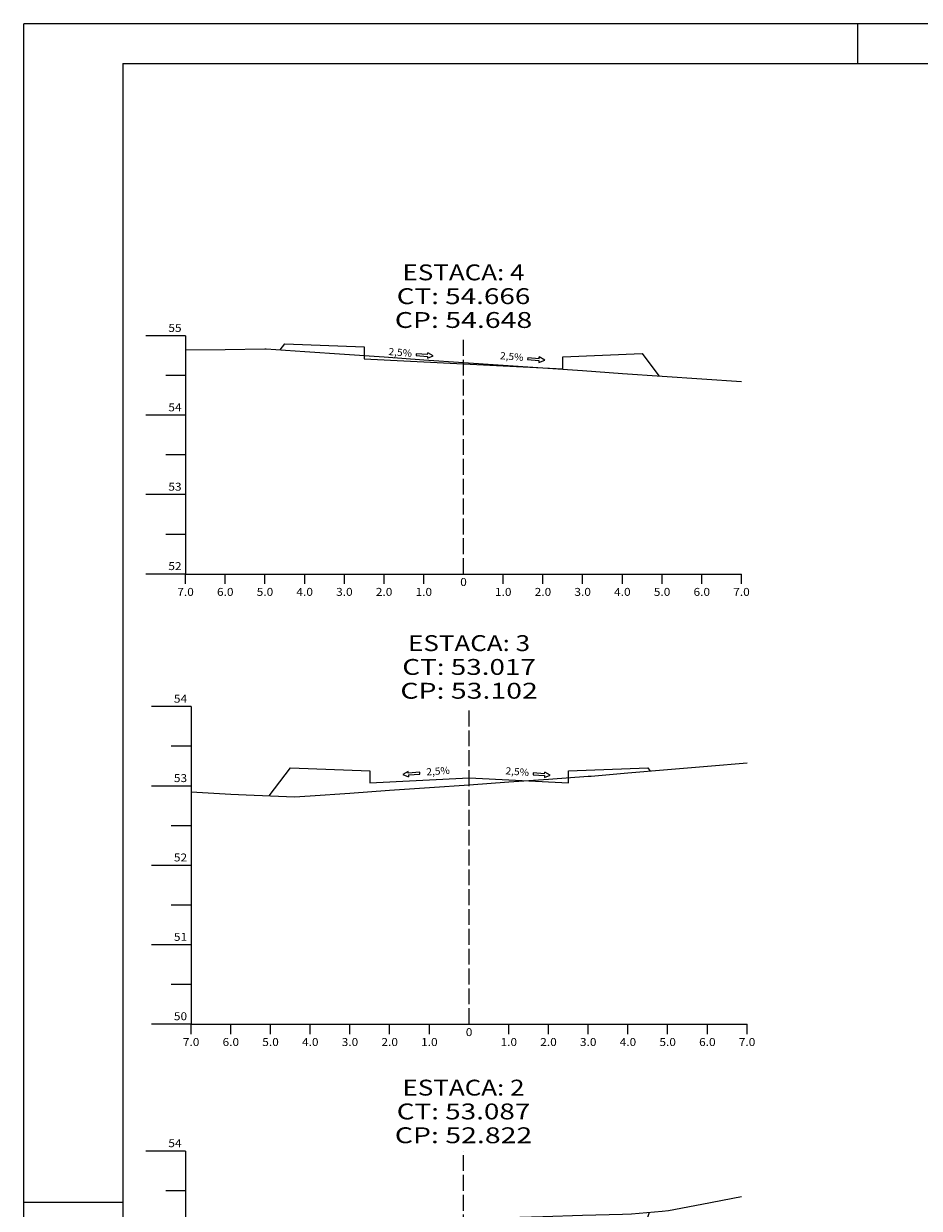
# Model space of a CAD drawing. Extents: x -21 to 820, y 14 to 608.
# Drawn here: x -21 to 204, y 309 to 608 of the extents above; entities that cross this region are included whole.
import ezdxf
from ezdxf.enums import TextEntityAlignment as Align

# ---------------------------------------------------------------- set-up
doc = ezdxf.new("R2010")
doc.units = 0
doc.header["$MEASUREMENT"] = 0
doc.linetypes.add('LIN0', pattern=[0])
doc.linetypes.add('LIN1', pattern=[5, 4, -1])
doc.layers.add('FOLHA1', color=7, linetype='LIN0')
doc.styles.add('ROMANC', font='romanc')
doc.styles.add('ROMANS', font='romans')

# ---------------------------------------------------------------- blocks, each defined once
blk = doc.blocks.new('BLOCO11650')
at = {"layer": 'FOLHA1', "color": 4, "linetype": 'LIN0'}
for p, q in [((19.268, 323.458), (9.268, 323.458)), ((19.268, 323.458), (19.268, 243.458)), ((19.268, 313.458), (14.268, 313.458)), ((19.268, 303.458), (9.268, 303.458)), ((19.268, 293.458), (14.268, 293.458)), ((19.268, 283.458), (9.268, 283.458)), ((19.268, 273.458), (14.268, 273.458)), ((19.268, 263.458), (9.268, 263.458)), ((19.268, 253.458), (14.268, 253.458)), ((19.268, 243.458), (9.268, 243.458)), ((19.268, 243.458), (159.268, 243.458)), ((19.268, 240.958), (19.268, 243.458)), ((29.268, 240.958), (29.268, 243.458)), ((39.268, 240.958), (39.268, 243.458)), ((49.268, 240.958), (49.268, 243.458)), ((59.268, 240.958), (59.268, 243.458)), ((69.268, 240.958), (69.268, 243.458)), ((79.268, 240.958), (79.268, 243.458)), ((89.268, 243.458), (89.268, 243.458)), ((99.268, 240.958), (99.268, 243.458)), ((109.268, 240.958), (109.268, 243.458)), ((119.268, 240.958), (119.268, 243.458)), ((129.268, 240.958), (129.268, 243.458)), ((139.268, 240.958), (139.268, 243.458)), ((149.268, 240.958), (149.268, 243.458)), ((159.268, 240.958), (159.268, 243.458))]:
    blk.add_line(p, q, dxfattribs=at)
at = {"layer": 'FOLHA1', "color": 4, "linetype": 'LIN1'}
blk.add_line((89.268, 243.458), (89.268, 323.458), dxfattribs=at)
at = {"layer": 'FOLHA1', "color": 254, "linetype": 'LIN0', "flags": 128}
blk.add_lwpolyline([(19.268, 296.618), (26.613, 297.758), (29.268, 298.318), (32.271, 298.938), (39.268, 299.658), (49.268, 300.678), (59.268, 301.698), (69.268, 302.718), (75.594, 303.358), (79.268, 303.858), (89.268, 305.198), (99.268, 306.558), (100.607, 306.738), (109.268, 306.998), (119.268, 307.318), (129.268, 307.618), (131.586, 307.698), (139.268, 308.338), (140.925, 308.478), (149.268, 310.078), (159.268, 311.998)], dxfattribs=at)
at = {"layer": 'FOLHA1', "color": 3, "linetype": 'LIN0', "flags": 128}
blk.add_lwpolyline([(42.408, 299.978), (44.268, 302.458), (64.268, 301.658), (64.268, 298.658), (64.268, 298.658), (89.268, 299.898), (114.268, 298.658), (114.268, 298.658), (114.268, 301.658), (134.268, 302.458), (136.141, 308.078)], dxfattribs=at)
at = {"layer": 'FOLHA1', "color": 1, "style": 'ROMANS'}
for s, height, width, p, p2 in [('ESTACA: 2', 4, 1.008073, (73.906889, 337.458), (104.629111, 337.458)), ('CT: 53.087', 4, 1.009167, (72.448556, 331.458), (106.087444, 331.458)), ('CP: 52.822', 4, 1.009491, (71.962444, 325.458), (106.573556, 325.458)), ('54', 2, 0.921053, (14.934667, 324.458), (18.268, 324.458)), ('53', 2, 0.945946, (14.934667, 304.458), (18.268, 304.458)), ('52', 2, 0.945946, (14.934667, 284.458), (18.268, 284.458)), ('51', 2, 1.129032, (14.934667, 264.458), (18.268, 264.458)), ('50', 2, 0.945946, (14.934667, 244.458), (18.268, 244.458)), ('0', 2, 1.029411, (88.434667, 240.458), (90.101333, 240.458)), ('7.0', 2, 0.930851, (17.184667, 237.958), (21.351333, 237.958)), ('6.0', 2, 0.930851, (27.184667, 237.958), (31.351333, 237.958)), ('5.0', 2, 0.930851, (37.184667, 237.958), (41.351333, 237.958)), ('4.0', 2, 0.930851, (47.184667, 237.958), (51.351333, 237.958)), ('3.0', 2, 0.930851, (57.184667, 237.958), (61.351333, 237.958)), ('2.0', 2, 0.930851, (67.184667, 237.958), (71.351333, 237.958)), ('1.0', 2, 0.930851, (77.184667, 237.958), (81.351333, 237.958)), ('1.0', 2, 0.930851, (97.184667, 237.958), (101.351333, 237.958)), ('2.0', 2, 0.930851, (107.184667, 237.958), (111.351333, 237.958)), ('3.0', 2, 0.930851, (117.184667, 237.958), (121.351333, 237.958)), ('4.0', 2, 0.930851, (127.184667, 237.958), (131.351333, 237.958)), ('5.0', 2, 0.930851, (137.184667, 237.958), (141.351333, 237.958)), ('6.0', 2, 0.930851, (147.184667, 237.958), (151.351333, 237.958)), ('7.0', 2, 0.930851, (157.184667, 237.958), (161.351333, 237.958))]:
    blk.add_text(s, height=height, dxfattribs=dict(at, width=width)).set_placement(p, p2, align=Align.FIT)
blk = doc.blocks.new('BLOCO17162')
at = {"layer": 'FOLHA1', "color": 4, "linetype": 'LIN0'}
for p, q in [((20.67, 435.448), (10.67, 435.448)), ((20.67, 435.448), (20.67, 355.448)), ((20.67, 425.448), (15.67, 425.448)), ((20.67, 415.448), (10.67, 415.448)), ((20.67, 405.448), (15.67, 405.448)), ((20.67, 395.448), (10.67, 395.448)), ((20.67, 385.448), (15.67, 385.448)), ((20.67, 375.448), (10.67, 375.448)), ((20.67, 365.448), (15.67, 365.448)), ((20.67, 355.448), (10.67, 355.448)), ((20.67, 355.448), (160.67, 355.448)), ((20.67, 352.948), (20.67, 355.448)), ((30.67, 352.948), (30.67, 355.448)), ((40.67, 352.948), (40.67, 355.448)), ((50.67, 352.948), (50.67, 355.448)), ((60.67, 352.948), (60.67, 355.448)), ((70.67, 352.948), (70.67, 355.448)), ((80.67, 352.948), (80.67, 355.448)), ((90.67, 355.448), (90.67, 355.448)), ((100.67, 352.948), (100.67, 355.448)), ((110.67, 352.948), (110.67, 355.448)), ((120.67, 352.948), (120.67, 355.448)), ((130.67, 352.948), (130.67, 355.448)), ((140.67, 352.948), (140.67, 355.448)), ((150.67, 352.948), (150.67, 355.448)), ((160.67, 352.948), (160.67, 355.448))]:
    blk.add_line(p, q, dxfattribs=at)
at = {"layer": 'FOLHA1', "color": 4, "linetype": 'LIN1'}
blk.add_line((90.67, 355.448), (90.67, 435.448), dxfattribs=at)
at = {"layer": 'FOLHA1', "color": 254, "linetype": 'LIN0', "flags": 128}
blk.add_lwpolyline([(20.67, 413.988), (30.67, 413.408), (34.501, 413.188), (40.67, 412.948), (46.714, 412.708), (50.67, 412.988), (60.67, 413.688), (70.67, 414.388), (80.67, 415.088), (90.67, 415.788), (100.67, 416.508), (110.67, 417.208), (120.67, 417.908), (121.389, 417.948), (130.67, 418.748), (140.67, 419.608), (150.67, 420.448), (160.67, 421.308)], dxfattribs=at)
at = {"layer": 'FOLHA1', "color": 3, "linetype": 'LIN0', "flags": 128}
blk.add_lwpolyline([(40.354, 412.968), (45.67, 420.048), (65.67, 419.248), (65.67, 416.248), (65.67, 416.248), (90.67, 417.488), (115.67, 416.248), (115.67, 416.248), (115.67, 419.248), (135.67, 420.048), (136.283, 419.228)], dxfattribs=at)
at = {"layer": 'FOLHA1', "color": 1, "style": 'ROMANS'}
for s, height, width, p, p2 in [('ESTACA: 3', 4, 1.008073, (75.308889, 449.448), (106.031111, 449.448)), ('CT: 53.017', 4, 1.009167, (73.850556, 443.448), (107.489444, 443.448)), ('CP: 53.102', 4, 1.009491, (73.364444, 437.448), (107.975556, 437.448)), ('54', 2, 0.921053, (16.336667, 436.448), (19.67, 436.448)), ('53', 2, 0.945946, (16.336667, 416.448), (19.67, 416.448)), ('52', 2, 0.945946, (16.336667, 396.448), (19.67, 396.448)), ('51', 2, 1.129032, (16.336667, 376.448), (19.67, 376.448)), ('50', 2, 0.945946, (16.336667, 356.448), (19.67, 356.448)), ('0', 2, 1.029411, (89.836667, 352.448), (91.503333, 352.448)), ('7.0', 2, 0.930851, (18.586667, 349.948), (22.753333, 349.948)), ('6.0', 2, 0.930851, (28.586667, 349.948), (32.753333, 349.948)), ('5.0', 2, 0.930851, (38.586667, 349.948), (42.753333, 349.948)), ('4.0', 2, 0.930851, (48.586667, 349.948), (52.753333, 349.948)), ('3.0', 2, 0.930851, (58.586667, 349.948), (62.753333, 349.948)), ('2.0', 2, 0.930851, (68.586667, 349.948), (72.753333, 349.948)), ('1.0', 2, 0.930851, (78.586667, 349.948), (82.753333, 349.948)), ('1.0', 2, 0.930851, (98.586667, 349.948), (102.753333, 349.948)), ('2.0', 2, 0.930851, (108.586667, 349.948), (112.753333, 349.948)), ('3.0', 2, 0.930851, (118.586667, 349.948), (122.753333, 349.948)), ('4.0', 2, 0.930851, (128.586667, 349.948), (132.753333, 349.948)), ('5.0', 2, 0.930851, (138.586667, 349.948), (142.753333, 349.948)), ('6.0', 2, 0.930851, (148.586667, 349.948), (152.753333, 349.948)), ('7.0', 2, 0.930851, (158.586667, 349.948), (162.753333, 349.948))]:
    blk.add_text(s, height=height, dxfattribs=dict(at, width=width)).set_placement(p, p2, align=Align.FIT)
blk = doc.blocks.new('BLOCO22626')
at = {"layer": 'FOLHA1', "color": 4, "linetype": 'LIN0'}
for p, q in [((19.268, 528.858), (9.268, 528.858)), ((19.268, 528.858), (19.268, 468.858)), ((19.268, 518.858), (14.268, 518.858)), ((19.268, 508.858), (9.268, 508.858)), ((19.268, 498.858), (14.268, 498.858)), ((19.268, 488.858), (9.268, 488.858)), ((19.268, 478.858), (14.268, 478.858)), ((19.268, 468.858), (9.268, 468.858)), ((19.268, 468.858), (159.268, 468.858)), ((19.268, 466.358), (19.268, 468.858)), ((29.268, 466.358), (29.268, 468.858)), ((39.268, 466.358), (39.268, 468.858)), ((49.268, 466.358), (49.268, 468.858)), ((59.268, 466.358), (59.268, 468.858)), ((69.268, 466.358), (69.268, 468.858)), ((79.268, 466.358), (79.268, 468.858)), ((89.268, 468.858), (89.268, 468.858)), ((99.268, 466.358), (99.268, 468.858)), ((109.268, 466.358), (109.268, 468.858)), ((119.268, 466.358), (119.268, 468.858)), ((129.268, 466.358), (129.268, 468.858)), ((139.268, 466.358), (139.268, 468.858)), ((149.268, 466.358), (149.268, 468.858)), ((159.268, 466.358), (159.268, 468.858))]:
    blk.add_line(p, q, dxfattribs=at)
at = {"layer": 'FOLHA1', "color": 4, "linetype": 'LIN1'}
blk.add_line((89.268, 468.858), (89.268, 528.858), dxfattribs=at)
at = {"layer": 'FOLHA1', "color": 254, "linetype": 'LIN0', "flags": 128}
blk.add_lwpolyline([(19.268, 525.318), (29.268, 525.458), (39.268, 525.598), (39.545, 525.598), (49.268, 524.938), (59.268, 524.238), (69.268, 523.558), (79.268, 522.858), (89.268, 522.178), (99.268, 521.498), (109.268, 520.798), (119.268, 520.118), (129.268, 519.418), (139.268, 518.738), (149.268, 518.038), (159.268, 517.358)], dxfattribs=at)
at = {"layer": 'FOLHA1', "color": 3, "linetype": 'LIN0', "flags": 128}
blk.add_lwpolyline([(43.126, 525.358), (44.268, 526.878), (64.268, 526.078), (64.268, 523.078), (64.268, 523.078), (89.268, 521.818), (114.268, 520.578), (114.268, 520.578), (114.268, 523.578), (134.268, 524.378), (138.457, 518.798)], dxfattribs=at)
at = {"layer": 'FOLHA1', "color": 1, "style": 'ROMANS'}
for s, height, width, p, p2 in [('ESTACA: 4', 4, 1.001812, (73.906889, 542.858), (104.629111, 542.858)), ('CT: 54.666', 4, 1.009167, (72.448556, 536.858), (106.087444, 536.858)), ('CP: 54.648', 4, 1.009491, (71.962444, 530.858), (106.573556, 530.858)), ('55', 2, 0.945946, (14.934667, 529.858), (18.268, 529.858)), ('54', 2, 0.921053, (14.934667, 509.858), (18.268, 509.858)), ('53', 2, 0.945946, (14.934667, 489.858), (18.268, 489.858)), ('52', 2, 0.945946, (14.934667, 469.858), (18.268, 469.858)), ('0', 2, 1.029411, (88.434667, 465.858), (90.101333, 465.858)), ('7.0', 2, 0.930851, (17.184667, 463.358), (21.351333, 463.358)), ('6.0', 2, 0.930851, (27.184667, 463.358), (31.351333, 463.358)), ('5.0', 2, 0.930851, (37.184667, 463.358), (41.351333, 463.358)), ('4.0', 2, 0.930851, (47.184667, 463.358), (51.351333, 463.358)), ('3.0', 2, 0.930851, (57.184667, 463.358), (61.351333, 463.358)), ('2.0', 2, 0.930851, (67.184667, 463.358), (71.351333, 463.358)), ('1.0', 2, 0.930851, (77.184667, 463.358), (81.351333, 463.358)), ('1.0', 2, 0.930851, (97.184667, 463.358), (101.351333, 463.358)), ('2.0', 2, 0.930851, (107.184667, 463.358), (111.351333, 463.358)), ('3.0', 2, 0.930851, (117.184667, 463.358), (121.351333, 463.358)), ('4.0', 2, 0.930851, (127.184667, 463.358), (131.351333, 463.358)), ('5.0', 2, 0.930851, (137.184667, 463.358), (141.351333, 463.358)), ('6.0', 2, 0.930851, (147.184667, 463.358), (151.351333, 463.358)), ('7.0', 2, 0.930851, (157.184667, 463.358), (161.351333, 463.358))]:
    blk.add_text(s, height=height, dxfattribs=dict(at, width=width)).set_placement(p, p2, align=Align.FIT)
blk = doc.blocks.new('BLOCO88596')
at = {"layer": 'FOLHA1', "color": 2, "linetype": 'LIN0'}
for p, q in [((75.332551, 419.145654), (73.952099, 418.342089)), ((73.952099, 418.342089), (75.442523, 417.767635)), ((75.369208, 418.686314), (75.332551, 419.145654)), ((78.240081, 418.915422), (75.369208, 418.686314)), ((75.405866, 418.226975), (78.276738, 418.456083)), ((75.405866, 418.226975), (75.442523, 417.767635)), ((78.276738, 418.456083), (78.240081, 418.915422)), ((106.829034, 418.741981), (106.793384, 418.282562)), ((106.793384, 418.282562), (109.664751, 418.059745)), ((109.700402, 418.519164), (106.829034, 418.741981)), ((109.629101, 417.600327), (111.118262, 418.178048)), ((109.664751, 418.059745), (109.629101, 417.600327)), ((109.700402, 418.519164), (109.736053, 418.978583)), ((111.118262, 418.178048), (109.736053, 418.978583))]:
    blk.add_line(p, q, dxfattribs=at)
at = {"layer": 'FOLHA1', "color": 42, "style": 'ROMANC', "width": 0.97277}
for rotation, p, p2 in [(4.34860712, (79.969827, 418.093289), (85.872784, 418.542171)), (355.28972521, (99.797737, 418.414787), (105.697743, 417.928653))]:
    blk.add_text('2,5%', height=1.8, rotation=rotation, dxfattribs=at).set_placement(p, p2, align=Align.FIT)
blk = doc.blocks.new('BLOCO89418')
at = {"layer": 'FOLHA1', "color": 2, "linetype": 'LIN0'}
for p, q in [((77.361034, 524.367981), (77.325384, 523.908562)), ((77.325384, 523.908562), (80.196751, 523.685745)), ((80.232402, 524.145164), (77.361034, 524.367981)), ((80.161101, 523.226327), (81.650262, 523.804048)), ((80.196751, 523.685745), (80.161101, 523.226327)), ((80.232402, 524.145164), (80.268053, 524.604583)), ((81.650262, 523.804048), (80.268053, 524.604583)), ((105.427034, 523.329981), (105.391384, 522.870562)), ((105.391384, 522.870562), (108.262751, 522.647745)), ((108.298402, 523.107164), (105.427034, 523.329981)), ((108.227101, 522.188327), (109.716262, 522.766048)), ((108.262751, 522.647745), (108.227101, 522.188327)), ((108.298402, 523.107164), (108.334053, 523.566583)), ((109.716262, 522.766048), (108.334053, 523.566583))]:
    blk.add_line(p, q, dxfattribs=at)
at = {"layer": 'FOLHA1', "color": 42, "style": 'ROMANC', "width": 0.97277}
for p, p2 in [((70.329737, 524.040787), (76.229743, 523.554653)), ((98.395737, 523.002787), (104.295743, 522.516653))]:
    blk.add_text('2,5%', height=1.8, rotation=355.28972521, dxfattribs=at).set_placement(p, p2, align=Align.FIT)
blk = doc.blocks.new('BLOCO114528')
at = {"layer": 'FOLHA1', "color": 254, "linetype": 'LIN0'}
for p, q in [((819.513, 607.512), (-21.487, 607.511999)), ((-21.487, 13.512), (-21.487, 607.511999)), ((188.513, 607.512), (188.513, 597.512)), ((3.513, 310.512), (-21.487, 310.512))]:
    blk.add_line(p, q, dxfattribs=at)
at = {"layer": 'FOLHA1', "color": 3, "linetype": 'LIN0'}
for q in [(809.513001, 597.512), (3.513, 23.512)]:
    blk.add_line((3.513, 597.512), q, dxfattribs=at)

msp = doc.modelspace()

# ---------------------------------------------------------------- block references
at = {"layer": 'FOLHA1'}
for name in ['BLOCO114528', 'BLOCO22626', 'BLOCO89418', 'BLOCO17162', 'BLOCO88596', 'BLOCO11650']:
    msp.add_blockref(name, (0, 0), dxfattribs=at)

doc.saveas('drawing.dxf')
